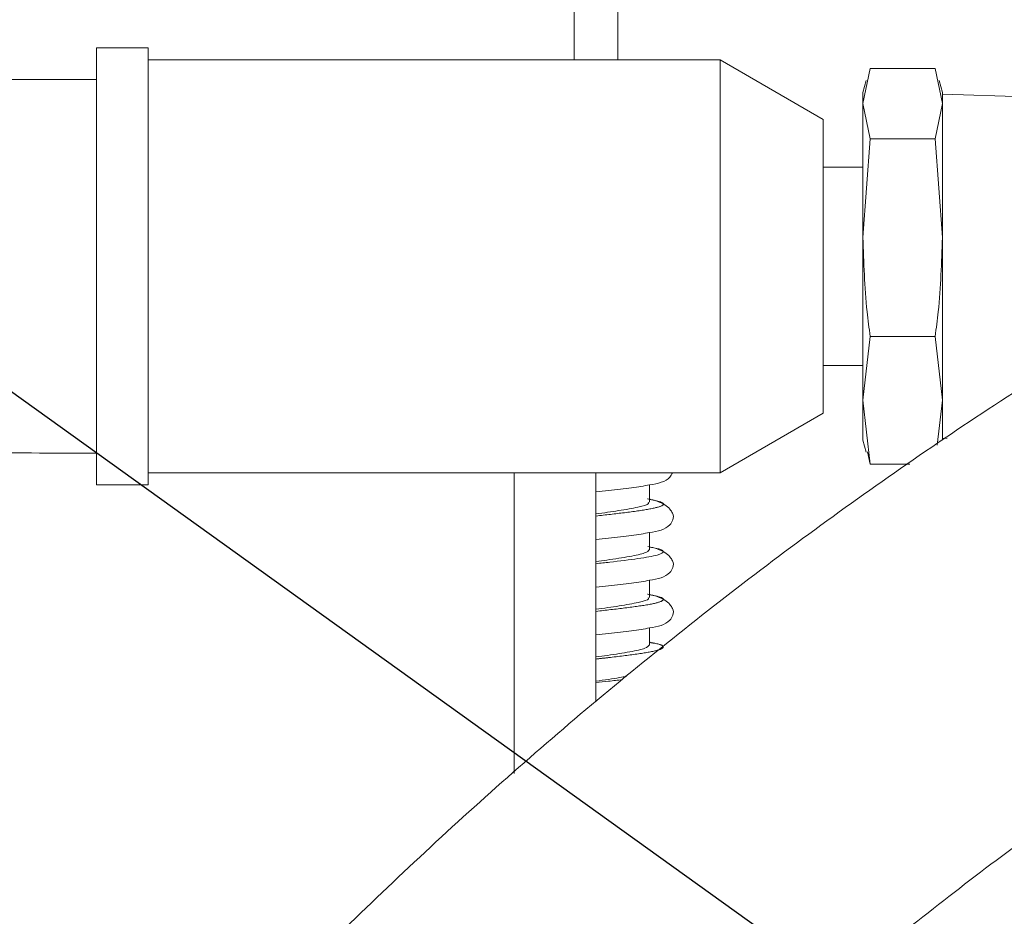
# Model space of a CAD drawing. Units: millimetres. Extents: x 7 to 835, y 2 to 581.
# Drawn here: x 386 to 401, y 273 to 287 of the extents above; entities that cross this region are included whole.
import ezdxf

# ---------------------------------------------------------------- set-up
doc = ezdxf.new("R2010")
doc.units = ezdxf.units.MM
doc.linetypes.add('PHANTOM', pattern=[12.7, 6.35, -1.27, 1.27, -1.27, 1.27, -1.27])
doc.layers.add('SLD-0', color=7, linetype='Continuous')
doc.dimstyles.new('SLDDIMSTYLE7', dxfattribs={"dimtxt": 0, "dimasz": 3, "dimexe": 0, "dimexo": 0.0625, "dimgap": 0, "dimtad": 0, "dimtih": 1, "dimtoh": 1, "dimdec": 0, "dimrnd": 1e-09, "dimzin": 0, "dimdsep": 46, "dimtxsty": 'Standard', "dimsah": 1, "dimcen": 0.09, "dimadec": 0, "dimazin": 0, "dimtfac": 3, "dimtdec": 0, "dimtofl": 0, "dimtmove": 0, "dimatfit": 3, "dimfxl": 0, "dimfrac": 2, "dimtolj": 1, "dimtzin": 0, "dimarcsym": 0})

msp = doc.modelspace()

# ---------------------------------------------------------------- linework, layer by layer
at = {"color": 7, "linetype": 'Continuous', "lineweight": 15}
for p, q in [((394.583323, 289.133284), (394.583323, 286.561634)), ((395.281822, 286.561634), (395.281822, 289.133284)), ((387.77205, 286.752135), (386.946552, 286.752135)), ((386.946552, 286.752135), (386.946552, 279.815272)), ((387.77205, 286.752135), (387.77205, 279.815272)), ((396.917273, 286.561634), (387.77205, 286.561634)), ((398.567051, 285.609134), (396.917273, 286.561634)), ((396.917273, 286.561634), (396.917273, 280.003145)), ((399.202049, 285.862226), (399.317209, 286.423326)), ((399.317209, 286.423326), (400.356893, 286.423326)), ((400.356893, 286.423326), (400.472049, 285.862226)), ((399.253935, 286.231395), (399.202049, 286.037762)), ((400.472049, 286.037762), (400.420167, 286.231395)), ((399.202049, 285.862226), (399.202049, 286.037762)), ((400.472049, 285.862226), (400.472049, 286.037762)), ((402.440455, 285.950363), (400.472049, 286.011648)), ((399.317209, 285.30113), (399.202049, 285.862226)), ((399.202049, 283.719283), (399.202049, 285.862226)), ((400.472049, 285.862226), (400.356893, 285.30113)), ((400.472049, 283.719283), (400.472049, 285.862226)), ((398.567051, 285.609134), (398.567051, 280.942518)), ((399.202049, 283.719283), (399.317209, 285.30113)), ((399.317209, 285.30113), (400.356893, 285.30113)), ((400.356893, 285.30113), (400.472049, 283.719283)), ((399.202049, 284.847137), (398.567051, 284.847137)), ((399.202049, 281.116691), (399.202049, 283.719283)), ((400.472049, 281.116691), (400.472049, 283.719283)), ((399.202049, 281.116691), (399.317209, 282.137439)), ((399.317209, 282.137439), (400.356893, 282.137439)), ((400.356893, 282.137439), (400.472049, 281.116691)), ((398.567051, 281.672135), (399.202049, 281.672135)), ((399.317209, 280.095946), (399.202049, 281.116691)), ((399.202049, 280.48151), (399.202049, 281.116691)), ((400.472049, 281.116691), (400.391412, 280.401908)), ((400.472049, 280.48151), (400.472049, 281.116691)), ((396.917273, 279.957634), (398.567051, 280.910134)), ((398.567051, 280.942518), (398.567051, 280.910134)), ((399.202049, 280.48151), (399.253935, 280.287873)), ((400.472049, 280.507621), (400.546924, 280.509953)), ((399.276574, 280.293942), (399.317209, 280.095946)), ((399.317209, 280.095946), (399.951019, 280.095946)), ((387.77205, 279.957634), (396.917273, 279.957634)), ((393.625819, 279.957634), (393.625819, 279.537585)), ((394.932572, 279.957634), (394.932572, 276.29273)), ((396.917273, 280.003145), (396.917273, 279.957634)), ((386.946552, 279.815272), (386.946552, 279.767133)), ((386.946552, 279.767133), (387.77205, 279.767133)), ((387.77205, 279.815272), (387.77205, 279.767133)), ((395.789825, 279.489886), (395.789825, 279.763267)), ((393.625819, 279.537585), (393.625819, 279.45983)), ((393.625819, 279.45983), (393.625819, 279.378422)), ((395.798874, 279.534131), (395.759233, 279.541753)), ((393.625819, 279.378422), (393.625819, 278.839078)), ((395.789825, 278.72745), (395.789825, 279.00083)), ((393.625819, 278.839078), (393.625819, 278.767843)), ((393.625819, 278.767843), (393.625819, 278.228503)), ((395.798874, 278.771695), (395.789825, 278.773435)), ((393.625819, 278.228503), (393.625819, 277.933389)), ((395.789825, 277.965013), (395.789825, 278.238393)), ((393.625819, 277.933389), (393.625819, 277.862154)), ((395.798874, 278.009258), (395.754718, 278.017745)), ((393.625819, 277.862154), (393.625819, 277.387381)), ((395.789825, 277.202577), (395.789825, 277.475957)), ((393.625819, 277.387381), (393.625819, 277.19073)), ((395.798874, 277.246822), (395.789825, 277.248561)), ((393.625819, 277.19073), (393.625819, 276.712235)), ((393.625819, 276.712235), (393.625819, 276.641)), ((393.625819, 276.641), (393.625819, 276.142359)), ((393.625819, 276.142359), (393.625819, 275.961358)), ((393.625819, 275.961358), (393.625819, 275.491081)), ((393.625819, 275.491081), (393.625819, 275.419846)), ((393.625819, 275.419846), (393.625819, 275.149014))]:
    msp.add_line(p, q, dxfattribs=at)
for points, knots in [([(436.969923, 291.600835), (435.716381, 291.580763), (433.253234, 291.541322), (429.623328, 291.235429), (426.099598, 290.754082), (422.602725, 290.076211), (419.06433, 289.187603), (415.44874, 288.055149), (411.800075, 286.666227), (408.200718, 285.03039), (404.719411, 283.17879), (401.393889, 281.143736), (398.224964, 278.941279), (395.212515, 276.583905), (392.354925, 274.082011), (389.651562, 271.445053), (387.104013, 268.684428), (384.453373, 265.49836), (381.756847, 261.839875), (379.088994, 257.663728), (376.904188, 253.674463), (375.142896, 249.935506), (373.735921, 246.476406), (372.519337, 242.911544), (371.584929, 239.484887), (370.915509, 236.238302), (370.487514, 233.225343), (370.27233, 230.244396), (370.290023, 227.340759), (370.507307, 225.065031), (370.790123, 223.39574), (371.037849, 222.252237), (371.366119, 221.040433), (371.814212, 219.716384), (372.424874, 218.283122), (373.166249, 216.914467), (374.024356, 215.645591), (374.97614, 214.499202), (376.123325, 213.396623), (377.483438, 212.374766), (379.080588, 211.481352), (380.585807, 210.915159), (381.883261, 210.566557), (382.913275, 210.359553), (384.026811, 210.219355), (384.802563, 210.192737), (385.215559, 210.178565)], [0, 0, 0, 0, 0.029427265, 0.057823107, 0.085463345, 0.112897963, 0.141420139, 0.17109455, 0.201831497, 0.233067624, 0.263919029, 0.294431237, 0.324650555, 0.354593946, 0.384331407, 0.413935662, 0.443393313, 0.47268089, 0.511436919, 0.550298386, 0.589281852, 0.618471434, 0.647614405, 0.677215816, 0.707173276, 0.731247934, 0.755292118, 0.778842989, 0.801619399, 0.823643244, 0.832615033, 0.841494147, 0.851192945, 0.862170035, 0.874385785, 0.887831027, 0.898738615, 0.910380194, 0.922811448, 0.936062733, 0.950254162, 0.965653202, 0.973685711, 0.981783791, 0.99030204, 1, 1, 1, 1]), ([(386.946552, 286.247134), (386.293696, 286.248009), (385.003643, 286.249736), (383.107838, 286.265555), (381.336251, 286.290114), (379.747552, 286.318891), (378.426684, 286.347138), (377.245898, 286.375583), (376.073873, 286.406751), (374.761138, 286.444628), (373.398228, 286.485634), (372.119743, 286.523133), (371.10027, 286.55018), (370.281005, 286.568626), (369.524283, 286.58206), (368.669462, 286.590485), (367.801702, 286.587085), (367.036756, 286.568393), (366.431961, 286.539623), (365.910023, 286.502274), (365.343409, 286.4454), (364.665911, 286.347566), (363.83664, 286.159649), (363.077701, 285.887417), (362.407267, 285.529484), (361.927371, 285.186371), (361.567477, 284.858564), (361.292383, 284.554701), (360.971754, 284.130939), (360.647847, 283.560503), (360.406093, 282.904641), (360.274208, 282.300469), (360.20841, 281.708708), (360.199088, 281.126302), (360.232001, 280.579302), (360.28213, 280.135019), (360.338683, 279.745765), (360.399503, 279.380861), (360.489108, 278.903855), (360.607951, 278.340758), (360.745843, 277.731579), (360.882146, 277.146911), (361.008048, 276.612987), (361.130594, 276.092769), (361.25486, 275.559909), (361.427877, 274.804236), (361.658519, 273.757195), (361.934442, 272.397089), (362.199538, 270.931281), (362.434474, 269.441042), (362.60708, 268.164982), (362.729895, 267.121922), (362.814867, 266.317028), (362.888665, 265.529918), (362.955408, 264.72259), (363.014147, 263.906547), (363.067762, 263.034189), (363.115608, 262.095391), (363.156765, 261.019678), (363.185629, 259.815674), (363.188993, 258.970712), (363.190737, 258.532714)], [0, 0, 0, 0, 0.0320211111, 0.0632741658, 0.0931594534, 0.1192790379, 0.1417360075, 0.1586883913, 0.1782383938, 0.2006080369, 0.2252531658, 0.248305039, 0.2676663995, 0.2800554129, 0.2934430824, 0.3101928134, 0.3294235012, 0.3458978633, 0.3587151259, 0.3692606963, 0.3805730525, 0.397294909, 0.4175471755, 0.4399314303, 0.4550980718, 0.4685957617, 0.4802279661, 0.4902716864, 0.5017166459, 0.515364645, 0.5298166955, 0.5434052581, 0.5577497201, 0.5735304621, 0.5881745769, 0.5995346077, 0.6063922875, 0.615661947, 0.6282308597, 0.644130259, 0.6596044682, 0.6722579514, 0.6837892324, 0.6946619239, 0.7056896195, 0.7173737901, 0.7411584595, 0.7676241297, 0.7939318641, 0.8198393136, 0.8451461273, 0.8588986871, 0.8723117829, 0.8853552747, 0.8980044745, 0.9122621357, 0.9256178918, 0.9409552175, 0.9584158473, 0.9784443257, 1, 1, 1, 1]), ([(385.328848, 216.152449), (385.062273, 216.160924), (384.582504, 216.176175), (383.918139, 216.254995), (383.34691, 216.366535), (382.823743, 216.498894), (382.336488, 216.650782), (381.764858, 216.865279), (381.150126, 217.163321), (380.530126, 217.560775), (379.888597, 218.060529), (379.267987, 218.671216), (378.711328, 219.374879), (378.209297, 220.143985), (377.717111, 221.079328), (377.239422, 222.270415), (376.845557, 223.612481), (376.514332, 225.241972), (376.298991, 227.160917), (376.241022, 229.34974), (376.364687, 231.986467), (376.75421, 235.018558), (377.464157, 238.38909), (378.405608, 241.702707), (379.550162, 244.949436), (380.877098, 248.119668), (382.523906, 251.52431), (384.543082, 255.130412), (386.992085, 258.894425), (389.676997, 262.481335), (392.584184, 265.873661), (395.711912, 269.063295), (398.784476, 271.790843), (401.74104, 274.102766), (404.527525, 276.046411), (407.450334, 277.851501), (410.319055, 279.398629), (413.123058, 280.715977), (415.840898, 281.826621), (418.678515, 282.818359), (421.610109, 283.676823), (424.467909, 284.356413), (427.143508, 284.859289), (429.553093, 285.202121), (431.620887, 285.411081), (433.431488, 285.53443), (435.14791, 285.6093), (436.336084, 285.62004), (436.977571, 285.625838)], [0, 0, 0, 0, 0.007326406, 0.01318567, 0.018363449, 0.023316001, 0.028016035, 0.032391122, 0.040102277, 0.046763375, 0.052638502, 0.062493358, 0.070703143, 0.077367407, 0.087841136, 0.099845169, 0.112764453, 0.126434138, 0.145742307, 0.166032645, 0.186860079, 0.21859938, 0.250340577, 0.281882479, 0.313621057, 0.345295889, 0.376663086, 0.417910926, 0.459194207, 0.500392326, 0.541324007, 0.582214277, 0.623360353, 0.654368551, 0.685492403, 0.716819928, 0.748845903, 0.775098624, 0.801992286, 0.82954526, 0.857706622, 0.885928316, 0.910250668, 0.932505406, 0.95279598, 0.967350271, 0.98237263, 1, 1, 1, 1]), ([(399.317209, 282.137439), (399.29996, 282.269484), (399.231424, 282.79415), (399.214622, 283.323304), (399.202049, 283.719283)], [0, 0, 0, 0, 0.251674199, 1, 1, 1, 1]), ([(400.472049, 283.719283), (400.459478, 283.323304), (400.442679, 282.79415), (400.374142, 282.269484), (400.356893, 282.137439)], [0, 0, 0, 0, 0.7483257688, 1, 1, 1, 1]), ([(365.494278, 280.400794), (365.491985, 280.399646), (365.476873, 280.392076), (365.570858, 280.42576), (365.778387, 280.469007), (366.097067, 280.516451), (366.516143, 280.557755), (367.094726, 280.592398), (367.87007, 280.612835), (368.961044, 280.615893), (370.311919, 280.593784), (371.846278, 280.553584), (373.361887, 280.508761), (374.920627, 280.462583), (376.601739, 280.415488), (378.444844, 280.36889), (380.484244, 280.326687), (382.650156, 280.296077), (384.826304, 280.276256), (386.254075, 280.27348), (386.946552, 280.272134)], [0, 0, 0, 0, 0.005608776, 0.036974015, 0.066915682, 0.095249567, 0.123540549, 0.161953347, 0.204568195, 0.252583255, 0.326266203, 0.392490576, 0.454648572, 0.518930358, 0.586137335, 0.660054724, 0.74170231, 0.830557794, 0.917819536, 1, 1, 1, 1]), ([(394.932572, 279.651322), (394.99996, 279.65849), (395.198391, 279.6796), (395.512448, 279.71891), (395.842732, 279.769873), (396.081881, 279.818276), (396.144139, 279.93304), (396.157481, 279.957634)], [0, 0, 0, 0, 0.1184702588, 0.3488512605, 0.5710505283, 0.9080757145, 1, 1, 1, 1]), ([(394.932572, 278.888881), (394.999976, 278.896053), (395.198453, 278.91717), (395.511911, 278.956431), (395.845042, 279.007612), (396.07635, 279.055921), (396.178864, 279.217346), (396.17055, 279.296872), (396.117534, 279.38096), (396.035594, 279.448033), (395.916439, 279.506573), (395.81447, 279.52932), (395.762593, 279.540893)], [0, 0, 0, 0, 0.075821305, 0.223265512, 0.365473398, 0.581170053, 0.64695156, 0.740991803, 0.798574901, 0.861680194, 0.929630234, 1, 1, 1, 1]), ([(394.932572, 279.299498), (395.05762, 279.317152), (395.316033, 279.353634), (395.621933, 279.408366), (395.789283, 279.454132), (395.772159, 279.481631), (395.766832, 279.490184)], [0, 0, 0, 0, 0.276513687, 0.571416892, 0.866690987, 1, 1, 1, 1]), ([(394.932572, 278.126445), (394.999976, 278.133616), (395.198454, 278.154733), (395.51191, 278.193997), (395.845043, 278.245168), (396.076349, 278.293489), (396.178864, 278.454905), (396.17055, 278.534431), (396.117534, 278.618524), (396.035595, 278.685597), (395.916439, 278.744132), (395.81447, 278.76688), (395.762593, 278.778453)], [0, 0, 0, 0, 0.075821329, 0.223265585, 0.365473353, 0.58117038, 0.646951287, 0.740991561, 0.798575276, 0.861680589, 0.929630212, 1, 1, 1, 1]), ([(394.932572, 278.503914), (395.006728, 278.512244), (395.247392, 278.539278), (395.626941, 278.585382), (395.947683, 278.642493), (396.038105, 278.698615), (395.970934, 278.74017), (395.828805, 278.763399), (395.801865, 278.767802)], [0, 0, 0, 0, 0.095232288, 0.309066296, 0.523531434, 0.73693389, 0.95013647, 1, 1, 1, 1]), ([(394.932572, 278.53673), (394.991701, 278.54506), (395.183603, 278.572096), (395.483629, 278.618197), (395.743155, 278.674025), (395.770757, 278.710187), (395.784036, 278.727584)], [0, 0, 0, 0, 0.131824801, 0.42783563, 0.724739884, 1, 1, 1, 1]), ([(394.932572, 277.364008), (394.999976, 277.37118), (395.198454, 277.392297), (395.51191, 277.43156), (395.845043, 277.482732), (396.076349, 277.531052), (396.178864, 277.692468), (396.17055, 277.771994), (396.117534, 277.856087), (396.035595, 277.92316), (395.916439, 277.981695), (395.81447, 278.004443), (395.762593, 278.016016)], [0, 0, 0, 0, 0.075821329, 0.223265585, 0.365473353, 0.58117038, 0.646951287, 0.740991561, 0.798575276, 0.861680589, 0.929630212, 1, 1, 1, 1]), ([(394.932572, 277.774558), (395.060585, 277.792656), (395.32189, 277.829601), (395.627366, 277.884772), (395.791023, 277.930084), (395.772624, 277.957148), (395.767097, 277.965278)], [0, 0, 0, 0, 0.283206959, 0.578094309, 0.87327184, 1, 1, 1, 1]), ([(394.932572, 277.011901), (394.99467, 277.02064), (395.189651, 277.048077), (395.490556, 277.094524), (395.745576, 277.149975), (395.770494, 277.185747), (395.782333, 277.202744)], [0, 0, 0, 0, 0.138288448, 0.434215369, 0.731179852, 1, 1, 1, 1]), ([(394.932572, 276.626382), (395.068068, 276.644946), (395.25363, 276.670369), (395.385412, 276.695489), (395.420969, 276.702266)], [0, 0, 0, 0, 0.730185536, 1, 1, 1, 1]), ([(394.932572, 276.601572), (395.000659, 276.608722), (395.148535, 276.624252), (395.282937, 276.641639), (395.355456, 276.651021)], [0, 0, 0, 0, 0.460431791, 1, 1, 1, 1])]:
    msp.add_open_spline(points, degree=3, knots=knots, dxfattribs=at)
at = {"color": 8, "linetype": 'PHANTOM', "lineweight": 0}
for points, knots in [([(394.932572, 279.266682), (395.088845, 279.284336), (395.411789, 279.320821), (395.806949, 279.375545), (396.02116, 279.431669), (396.023577, 279.485459), (395.855491, 279.519722), (395.779834, 279.535145)], [0, 0, 0, 0, 0.196617602, 0.40632035, 0.616283208, 0.827285272, 1, 1, 1, 1]), ([(394.932572, 277.741741), (395.092512, 277.759841), (395.419, 277.796789), (395.814114, 277.851949), (396.023277, 277.908032), (396.021418, 277.961404), (395.852941, 277.995311), (395.778142, 278.010365)], [0, 0, 0, 0, 0.201307407, 0.410931905, 0.62075642, 0.831626242, 1, 1, 1, 1]), ([(393.625867, 277.387381), (393.625851, 277.385971), (393.625515, 277.357508), (393.625751, 277.322111), (393.625975, 277.288467)], [0, 0, 0, 0, 0.049537066, 1, 1, 1, 1]), ([(393.625975, 277.288467), (393.62585, 277.256137), (393.625717, 277.22186), (393.625831, 277.192404), (393.625837, 277.19073)], [0, 0, 0, 0, 0.943181122, 1, 1, 1, 1]), ([(394.932572, 276.979085), (395.010445, 276.987823), (395.254954, 277.01526), (395.635774, 277.061712), (395.952546, 277.118858), (396.037367, 277.175017), (395.968185, 277.216142), (395.827736, 277.238921), (395.803258, 277.242892)], [0, 0, 0, 0, 0.099917241, 0.313723377, 0.528270059, 0.741765098, 0.954993502, 1, 1, 1, 1]), ([(393.625897, 276.142359), (393.625881, 276.134987), (393.625821, 276.107041), (393.62591, 276.075094), (393.625975, 276.051574)], [0, 0, 0, 0, 0.2637721187, 1, 1, 1, 1]), ([(393.625975, 276.051574), (393.62591, 276.02799), (393.625823, 275.996196), (393.625879, 275.968509), (393.625893, 275.961358)], [0, 0, 0, 0, 0.7417312487, 1, 1, 1, 1])]:
    msp.add_open_spline(points, degree=3, knots=knots, dxfattribs=at)

# ---------------------------------------------------------------- leaders
at = {"layer": 'SLD-0'}
for points in [[(406.432574, 266.284451), (354.283028, 303.721573), (351.283028, 303.721573)], [(411.127359, 239.17007), (360.16587, 276.987778), (357.16587, 276.987778)]]:
    msp.add_leader(points, dimstyle='SLDDIMSTYLE7', dxfattribs=at)

doc.saveas('drawing.dxf')
